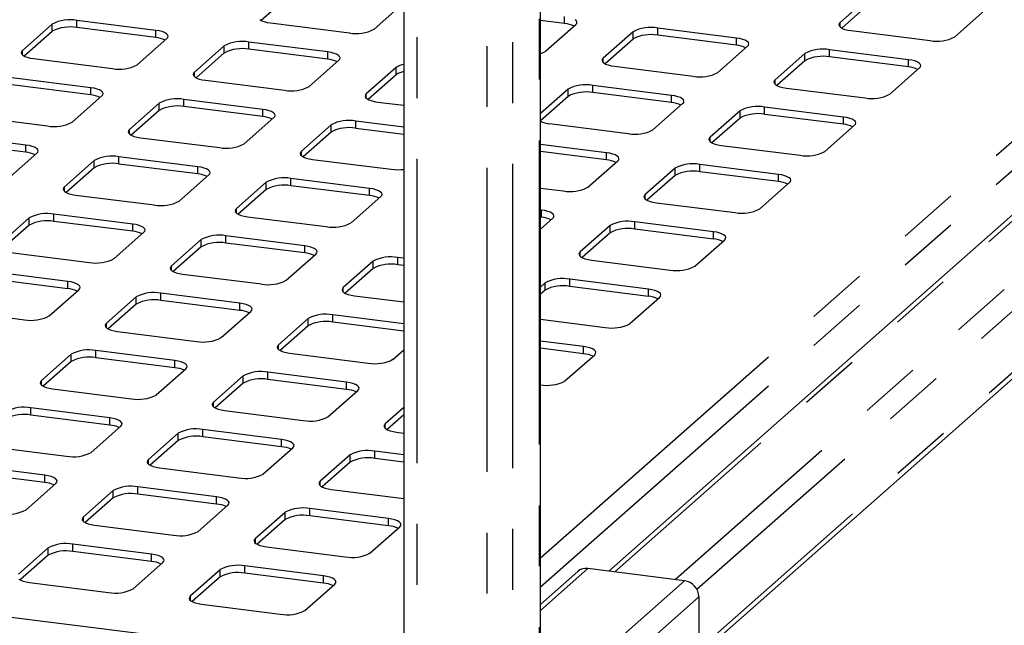
# Paper-space layout 'Layout1' of a CAD drawing. Extents: x 5 to 415, y 5 to 292.
# Drawn here: x 356 to 376, y 206 to 219 of the extents above; entities that cross this region are included whole.
import ezdxf

# ---------------------------------------------------------------- set-up
doc = ezdxf.new("R2010")
doc.units = 0
doc.linetypes.add('PHANTOM', pattern=[12.7, 6.35, -1.27, 1.27, -1.27, 1.27, -1.27])
doc.layers.add('SLD-0', color=179, linetype='CONTINUOUS')

psp = doc.layouts.get("Layout1")

# ---------------------------------------------------------------- linework, layer by layer
at = {"layer": 'SLD-0', "color": 8, "linetype": 'PHANTOM'}
for p, q in [((366.625, 228.764), (366.625, 187.733)), ((364.068, 228.379), (364.068, 187.372)), ((365.534, 228.195), (365.534, 187.187)), ((366.071, 228.275), (366.071, 187.244)), ((366.652, 207.348), (382.749, 221.545)), ((366.652, 206.745), (382.749, 220.942)), ((356.454, 218.342), (356.454, 218.493)), ((356.969, 218.42), (356.969, 218.571)), ((367.157, 218.504), (367.157, 218.655)), ((372.915, 218.434), (372.915, 218.529)), ((358.616, 218.212), (358.616, 218.363)), ((368.587, 218.182), (368.587, 218.333)), ((369.103, 218.259), (369.103, 218.41)), ((360.561, 217.967), (360.561, 218.118)), ((380.782, 218.151), (368.204, 207.058)), ((370.749, 218.052), (370.749, 218.203)), ((355.831, 217.85), (355.831, 217.944)), ((360.046, 217.89), (360.046, 218.04)), ((362.208, 217.76), (362.208, 217.911)), ((382.054, 217.99), (369.476, 206.897)), ((372.179, 217.729), (372.179, 217.88)), ((372.695, 217.807), (372.695, 217.958)), ((367.965, 217.69), (367.965, 217.784)), ((382.537, 217.813), (369.923, 206.688)), ((374.341, 217.599), (374.341, 217.75)), ((359.423, 217.397), (359.423, 217.492)), ((363.638, 217.437), (363.638, 217.588)), ((371.557, 217.237), (371.557, 217.331)), ((357.258, 217.015), (357.258, 217.166)), ((363.015, 216.945), (363.015, 217.039)), ((367.23, 216.984), (367.23, 217.135)), ((367.745, 217.062), (367.745, 217.213)), ((358.688, 216.692), (358.688, 216.843)), ((359.204, 216.77), (359.204, 216.921)), ((369.392, 216.855), (369.392, 217.005)), ((360.85, 216.562), (360.85, 216.713)), ((382.694, 216.669), (369.922, 205.405)), ((370.822, 216.532), (370.822, 216.683)), ((371.337, 216.609), (371.337, 216.76)), ((362.796, 216.317), (362.796, 216.468)), ((372.984, 216.402), (372.984, 216.553)), ((358.066, 216.2), (358.066, 216.294)), ((362.28, 216.24), (362.28, 216.39)), ((370.199, 216.04), (370.199, 216.134)), ((355.9, 215.818), (355.9, 215.968)), ((361.658, 215.747), (361.658, 215.842)), ((368.034, 215.657), (368.034, 215.808)), ((357.33, 215.495), (357.33, 215.646)), ((357.846, 215.572), (357.846, 215.723)), ((359.492, 215.365), (359.492, 215.516)), ((369.464, 215.335), (369.464, 215.485)), ((369.98, 215.412), (369.98, 215.563)), ((360.922, 215.042), (360.922, 215.193)), ((361.438, 215.12), (361.438, 215.271)), ((371.626, 215.205), (371.626, 215.356)), ((356.708, 215.003), (356.708, 215.097)), ((363.084, 214.912), (363.084, 215.063)), ((368.842, 214.842), (368.842, 214.937)), ((360.3, 214.55), (360.3, 214.644)), ((366.676, 214.46), (366.676, 214.611)), ((355.973, 214.298), (355.973, 214.448)), ((356.488, 214.375), (356.488, 214.526)), ((368.622, 214.215), (368.622, 214.366)), ((290.559, 214.308), (363.799, 205.081)), ((358.135, 214.168), (358.135, 214.319)), ((368.106, 214.137), (368.106, 214.288)), ((370.268, 214.007), (370.268, 214.158)), ((359.565, 213.845), (359.565, 213.996)), ((360.08, 213.923), (360.08, 214.073)), ((361.727, 213.715), (361.727, 213.866)), ((367.484, 213.645), (367.484, 213.739)), ((363.157, 213.392), (363.157, 213.543)), ((363.672, 213.47), (363.672, 213.621)), ((358.942, 213.353), (358.942, 213.447)), ((356.777, 212.97), (356.777, 213.121)), ((367.264, 213.017), (367.264, 213.168)), ((362.534, 212.9), (362.534, 212.995)), ((366.749, 212.94), (366.749, 213.091)), ((368.911, 212.81), (368.911, 212.961)), ((358.207, 212.648), (358.207, 212.799)), ((358.723, 212.725), (358.723, 212.876)), ((360.369, 212.518), (360.369, 212.669)), ((361.799, 212.195), (361.799, 212.346)), ((362.315, 212.273), (362.315, 212.424)), ((357.585, 212.155), (357.585, 212.25)), ((357.365, 211.528), (357.365, 211.679)), ((361.177, 211.703), (361.177, 211.797)), ((367.553, 211.613), (367.553, 211.764)), ((356.849, 211.45), (356.849, 211.601)), ((359.011, 211.32), (359.011, 211.471)), ((360.441, 210.998), (360.441, 211.149)), ((360.957, 211.075), (360.957, 211.226)), ((356.227, 210.958), (356.227, 211.052)), ((362.603, 210.868), (362.603, 211.019)), ((356.007, 210.331), (356.007, 210.481)), ((359.819, 210.506), (359.819, 210.6)), ((357.654, 210.123), (357.654, 210.274)), ((363.411, 210.053), (363.411, 210.147)), ((359.084, 209.8), (359.084, 209.951)), ((359.599, 209.878), (359.599, 210.029)), ((361.246, 209.671), (361.246, 209.821)), ((362.676, 209.348), (362.676, 209.499)), ((363.191, 209.425), (363.191, 209.576)), ((358.462, 209.308), (358.462, 209.403)), ((356.296, 208.926), (356.296, 209.077)), ((358.242, 208.681), (358.242, 208.832)), ((362.054, 208.856), (362.054, 208.95)), ((357.726, 208.603), (357.726, 208.754)), ((359.888, 208.473), (359.888, 208.624)), ((357.104, 208.111), (357.104, 208.205)), ((361.318, 208.151), (361.318, 208.301)), ((361.834, 208.228), (361.834, 208.379)), ((363.48, 208.021), (363.48, 208.172)), ((356.884, 207.483), (356.884, 207.634)), ((360.696, 207.658), (360.696, 207.753)), ((356.368, 207.406), (356.368, 207.557)), ((358.53, 207.276), (358.53, 207.427)), ((360.476, 207.031), (360.476, 207.182)), ((359.96, 206.953), (359.96, 207.104)), ((362.122, 206.823), (362.122, 206.974)), ((367.642, 207.128), (366.652, 206.255)), ((367.4, 204.878), (369.663, 206.874)), ((359.338, 206.461), (359.338, 206.555)), ((369.962, 206.534), (367.7, 204.539))]:
    psp.add_line(p, q, dxfattribs=at)
at = {"layer": 'SLD-0', "color": 179, "linetype": 'CONTINUOUS'}
for p, q in [((366.652, 187.757), (366.652, 228.813)), ((363.799, 228.509), (363.799, 187.406)), ((361.403, 219.087), (360.818, 218.57)), ((363.176, 218.387), (363.798, 218.936)), ((373.537, 219.077), (372.915, 218.529)), ((373.537, 218.927), (372.951, 218.41)), ((375.309, 218.227), (375.932, 218.776)), ((356.454, 218.493), (355.831, 217.944)), ((358.616, 218.363), (356.969, 218.571)), ((360.791, 218.587), (360.83, 218.564)), ((360.83, 218.564), (360.881, 218.545)), ((360.881, 218.545), (360.944, 218.529)), ((360.944, 218.529), (361.014, 218.517)), ((361.014, 218.517), (362.66, 218.31)), ((367.157, 218.504), (366.652, 218.568)), ((366.768, 217.935), (367.39, 218.483)), ((367.405, 218.561), (367.38, 218.585)), ((367.39, 218.483), (367.41, 218.509)), ((367.416, 218.535), (367.405, 218.561)), ((367.41, 218.509), (367.416, 218.535)), ((372.894, 218.503), (372.889, 218.477)), ((372.889, 218.477), (372.899, 218.451)), ((372.915, 218.529), (372.894, 218.503)), ((356.454, 218.342), (355.868, 217.826)), ((358.616, 218.212), (356.969, 218.42)), ((358.686, 218.351), (358.616, 218.363)), ((358.748, 218.336), (358.686, 218.351)), ((358.8, 218.316), (358.748, 218.336)), ((358.839, 218.293), (358.8, 218.316)), ((358.864, 218.268), (358.839, 218.293)), ((358.874, 218.243), (358.864, 218.268)), ((368.587, 218.333), (367.965, 217.784)), ((370.749, 218.203), (369.103, 218.41)), ((372.899, 218.451), (372.924, 218.427)), ((372.924, 218.427), (372.963, 218.404)), ((372.963, 218.404), (373.015, 218.384)), ((373.015, 218.384), (373.077, 218.368)), ((373.077, 218.368), (373.147, 218.357)), ((373.147, 218.357), (374.794, 218.149)), ((358.226, 217.642), (358.848, 218.191)), ((358.848, 218.191), (358.869, 218.216)), ((358.869, 218.216), (358.874, 218.243)), ((362.208, 217.911), (360.561, 218.118)), ((366.652, 202.396), (384.599, 218.224)), ((368.587, 218.182), (368.002, 217.665)), ((380.658, 218.166), (368.08, 207.073)), ((370.749, 218.052), (369.103, 218.259)), ((370.819, 218.191), (370.749, 218.203)), ((370.882, 218.175), (370.819, 218.191)), ((370.933, 218.156), (370.882, 218.175)), ((370.972, 218.133), (370.933, 218.156)), ((370.997, 218.108), (370.972, 218.133)), ((370.982, 218.031), (371.002, 218.056)), ((371.008, 218.082), (370.997, 218.108)), ((371.002, 218.056), (371.008, 218.082)), ((355.811, 217.919), (355.806, 217.893)), ((355.806, 217.893), (355.816, 217.867)), ((355.831, 217.944), (355.811, 217.919)), ((355.816, 217.867), (355.841, 217.842)), ((360.046, 218.04), (359.423, 217.492)), ((360.046, 217.89), (359.46, 217.373)), ((362.208, 217.76), (360.561, 217.967)), ((362.278, 217.899), (362.208, 217.911)), ((362.34, 217.883), (362.278, 217.899)), ((362.392, 217.863), (362.34, 217.883)), ((362.431, 217.841), (362.392, 217.863)), ((370.36, 217.482), (370.982, 218.031)), ((372.179, 217.88), (371.557, 217.331)), ((374.341, 217.75), (372.695, 217.958)), ((355.841, 217.842), (355.88, 217.819)), ((355.88, 217.819), (355.932, 217.8)), ((355.932, 217.8), (355.994, 217.784)), ((355.994, 217.784), (356.064, 217.772)), ((356.064, 217.772), (357.711, 217.565)), ((361.818, 217.19), (362.44, 217.739)), ((362.456, 217.816), (362.431, 217.841)), ((362.44, 217.739), (362.461, 217.764)), ((362.466, 217.79), (362.456, 217.816)), ((362.461, 217.764), (362.466, 217.79)), ((367.945, 217.759), (367.939, 217.733)), ((367.939, 217.733), (367.95, 217.707)), ((367.965, 217.784), (367.945, 217.759)), ((367.95, 217.707), (367.975, 217.682)), ((367.975, 217.682), (368.014, 217.659)), ((368.014, 217.659), (368.065, 217.64)), ((372.179, 217.729), (371.594, 217.213)), ((374.341, 217.599), (372.695, 217.807)), ((374.411, 217.739), (374.341, 217.75)), ((374.474, 217.723), (374.411, 217.739)), ((374.525, 217.703), (374.474, 217.723)), ((374.564, 217.68), (374.525, 217.703)), ((374.589, 217.656), (374.564, 217.68)), ((374.6, 217.63), (374.589, 217.656)), ((359.403, 217.466), (359.398, 217.44)), ((359.398, 217.44), (359.408, 217.414)), ((359.423, 217.492), (359.403, 217.466)), ((363.638, 217.588), (363.015, 217.039)), ((363.638, 217.437), (363.052, 216.92)), ((368.065, 217.64), (368.128, 217.624)), ((368.128, 217.624), (368.198, 217.612)), ((368.198, 217.612), (369.844, 217.405)), ((373.952, 217.03), (374.574, 217.578)), ((374.574, 217.578), (374.594, 217.604)), ((374.594, 217.604), (374.6, 217.63)), ((357.258, 217.166), (355.612, 217.373)), ((359.408, 217.414), (359.433, 217.39)), ((359.433, 217.39), (359.472, 217.367)), ((359.472, 217.367), (359.524, 217.347)), ((359.524, 217.347), (359.586, 217.331)), ((359.586, 217.331), (359.656, 217.32)), ((359.656, 217.32), (361.302, 217.112)), ((371.537, 217.306), (371.531, 217.28)), ((371.531, 217.28), (371.542, 217.254)), ((371.557, 217.331), (371.537, 217.306)), ((371.542, 217.254), (371.567, 217.229)), ((357.258, 217.015), (355.612, 217.222)), ((357.328, 217.154), (357.258, 217.166)), ((357.39, 217.138), (357.328, 217.154)), ((357.442, 217.119), (357.39, 217.138)), ((357.481, 217.096), (357.442, 217.119)), ((357.506, 217.071), (357.481, 217.096)), ((357.516, 217.045), (357.506, 217.071)), ((357.511, 217.019), (357.516, 217.045)), ((363.015, 217.039), (362.995, 217.014)), ((367.23, 217.135), (366.652, 216.626)), ((369.392, 217.005), (367.745, 217.213)), ((369.392, 216.855), (367.745, 217.062)), ((371.567, 217.229), (371.606, 217.207)), ((371.606, 217.207), (371.657, 217.187)), ((371.657, 217.187), (371.72, 217.171)), ((371.72, 217.171), (371.79, 217.159)), ((371.79, 217.159), (373.436, 216.952)), ((356.868, 216.445), (357.491, 216.994)), ((357.491, 216.994), (357.511, 217.019)), ((358.688, 216.843), (358.066, 216.294)), ((360.85, 216.713), (359.204, 216.921)), ((362.995, 217.014), (362.99, 216.988)), ((362.99, 216.988), (363, 216.962)), ((363, 216.962), (363.025, 216.937)), ((363.025, 216.937), (363.064, 216.914)), ((363.064, 216.914), (363.116, 216.895)), ((363.116, 216.895), (363.178, 216.879)), ((363.178, 216.879), (363.248, 216.867)), ((363.248, 216.867), (363.799, 216.798)), ((367.23, 216.984), (366.652, 216.475)), ((369.002, 216.285), (369.624, 216.834)), ((369.462, 216.994), (369.392, 217.005)), ((369.524, 216.978), (369.462, 216.994)), ((369.576, 216.958), (369.524, 216.978)), ((369.615, 216.936), (369.576, 216.958)), ((369.64, 216.911), (369.615, 216.936)), ((369.624, 216.834), (369.645, 216.859)), ((369.65, 216.885), (369.64, 216.911)), ((369.645, 216.859), (369.65, 216.885)), ((358.688, 216.692), (358.102, 216.176)), ((360.85, 216.562), (359.204, 216.77)), ((360.92, 216.702), (360.85, 216.713)), ((360.982, 216.686), (360.92, 216.702)), ((361.034, 216.666), (360.982, 216.686)), ((361.073, 216.643), (361.034, 216.666)), ((361.098, 216.619), (361.073, 216.643)), ((361.108, 216.593), (361.098, 216.619)), ((370.822, 216.683), (370.199, 216.134)), ((372.984, 216.553), (371.337, 216.76)), ((354.707, 216.575), (356.353, 216.368)), ((360.46, 215.993), (361.083, 216.541)), ((361.083, 216.541), (361.103, 216.567)), ((361.103, 216.567), (361.108, 216.593)), ((363.799, 216.342), (362.796, 216.468)), ((366.84, 216.415), (368.486, 216.207)), ((370.822, 216.532), (370.236, 216.015)), ((372.984, 216.402), (371.337, 216.609)), ((373.054, 216.541), (372.984, 216.553)), ((373.116, 216.525), (373.054, 216.541)), ((373.168, 216.506), (373.116, 216.525)), ((373.207, 216.483), (373.168, 216.506)), ((373.232, 216.458), (373.207, 216.483)), ((373.242, 216.432), (373.232, 216.458)), ((373.237, 216.406), (373.242, 216.432)), ((358.045, 216.269), (358.04, 216.243)), ((358.04, 216.243), (358.05, 216.217)), ((358.066, 216.294), (358.045, 216.269)), ((358.05, 216.217), (358.075, 216.192)), ((362.28, 216.39), (361.658, 215.842)), ((362.28, 216.24), (361.694, 215.723)), ((363.799, 216.191), (362.796, 216.317)), ((372.594, 215.832), (373.216, 216.381)), ((373.216, 216.381), (373.237, 216.406)), ((355.9, 215.968), (354.254, 216.176)), ((355.9, 215.818), (354.254, 216.025)), ((358.075, 216.192), (358.114, 216.17)), ((358.114, 216.17), (358.166, 216.15)), ((358.166, 216.15), (358.228, 216.134)), ((358.228, 216.134), (358.299, 216.122)), ((358.299, 216.122), (359.945, 215.915)), ((370.179, 216.109), (370.174, 216.083)), ((370.174, 216.083), (370.184, 216.057)), ((370.199, 216.134), (370.179, 216.109)), ((370.184, 216.057), (370.209, 216.032)), ((370.209, 216.032), (370.248, 216.009)), ((370.248, 216.009), (370.3, 215.99)), ((355.511, 215.248), (356.133, 215.797)), ((355.971, 215.957), (355.9, 215.968)), ((356.033, 215.941), (355.971, 215.957)), ((356.084, 215.921), (356.033, 215.941)), ((356.123, 215.899), (356.084, 215.921)), ((356.149, 215.874), (356.123, 215.899)), ((356.133, 215.797), (356.153, 215.822)), ((356.159, 215.848), (356.149, 215.874)), ((356.153, 215.822), (356.159, 215.848)), ((361.637, 215.816), (361.632, 215.79)), ((361.658, 215.842), (361.637, 215.816)), ((368.034, 215.808), (366.652, 215.982)), ((368.034, 215.657), (366.652, 215.831)), ((368.104, 215.797), (368.034, 215.808)), ((368.166, 215.781), (368.104, 215.797)), ((370.3, 215.99), (370.362, 215.974)), ((370.362, 215.974), (370.432, 215.962)), ((370.432, 215.962), (372.078, 215.755)), ((357.33, 215.646), (356.708, 215.097)), ((359.492, 215.516), (357.846, 215.723)), ((361.632, 215.79), (361.642, 215.764)), ((361.642, 215.764), (361.667, 215.74)), ((361.667, 215.74), (361.706, 215.717)), ((361.706, 215.717), (361.758, 215.697)), ((361.758, 215.697), (361.82, 215.681)), ((361.82, 215.681), (361.891, 215.67)), ((361.891, 215.67), (363.537, 215.462)), ((367.644, 215.087), (368.267, 215.636)), ((368.218, 215.761), (368.166, 215.781)), ((368.257, 215.738), (368.218, 215.761)), ((368.282, 215.713), (368.257, 215.738)), ((368.267, 215.636), (368.287, 215.661)), ((368.292, 215.688), (368.282, 215.713)), ((368.287, 215.661), (368.292, 215.688)), ((357.33, 215.495), (356.745, 214.978)), ((359.492, 215.365), (357.846, 215.572)), ((359.563, 215.504), (359.492, 215.516)), ((359.625, 215.488), (359.563, 215.504)), ((359.676, 215.469), (359.625, 215.488)), ((359.715, 215.446), (359.676, 215.469)), ((359.741, 215.421), (359.715, 215.446)), ((359.751, 215.395), (359.741, 215.421)), ((359.745, 215.369), (359.751, 215.395)), ((369.464, 215.485), (368.842, 214.937)), ((371.626, 215.356), (369.98, 215.563)), ((371.626, 215.205), (369.98, 215.412)), ((359.103, 214.795), (359.725, 215.344)), ((359.725, 215.344), (359.745, 215.369)), ((360.922, 215.193), (360.3, 214.644)), ((363.084, 215.063), (361.438, 215.271)), ((369.464, 215.335), (368.878, 214.818)), ((371.236, 214.635), (371.859, 215.184)), ((371.696, 215.344), (371.626, 215.356)), ((371.758, 215.328), (371.696, 215.344)), ((371.81, 215.308), (371.758, 215.328)), ((371.849, 215.286), (371.81, 215.308)), ((371.874, 215.261), (371.849, 215.286)), ((371.859, 215.184), (371.879, 215.209)), ((371.884, 215.235), (371.874, 215.261)), ((371.879, 215.209), (371.884, 215.235)), ((356.688, 215.072), (356.682, 215.046)), ((356.682, 215.046), (356.693, 215.02)), ((356.708, 215.097), (356.688, 215.072)), ((356.693, 215.02), (356.718, 214.995)), ((356.718, 214.995), (356.757, 214.972)), ((356.757, 214.972), (356.808, 214.953)), ((360.922, 215.042), (360.337, 214.526)), ((363.084, 214.912), (361.438, 215.12)), ((363.155, 215.052), (363.084, 215.063)), ((363.217, 215.036), (363.155, 215.052)), ((363.268, 215.016), (363.217, 215.036)), ((363.307, 214.993), (363.268, 215.016)), ((363.333, 214.969), (363.307, 214.993)), ((363.343, 214.943), (363.333, 214.969)), ((366.652, 215.07), (367.129, 215.01)), ((356.808, 214.953), (356.871, 214.937)), ((356.871, 214.937), (356.941, 214.925)), ((356.941, 214.925), (358.587, 214.718)), ((362.695, 214.343), (363.317, 214.891)), ((363.317, 214.891), (363.337, 214.917)), ((363.337, 214.917), (363.343, 214.943)), ((368.821, 214.911), (368.816, 214.885)), ((368.816, 214.885), (368.826, 214.859)), ((368.842, 214.937), (368.821, 214.911)), ((368.826, 214.859), (368.851, 214.835)), ((368.851, 214.835), (368.89, 214.812)), ((368.89, 214.812), (368.942, 214.792)), ((368.942, 214.792), (369.004, 214.776)), ((369.004, 214.776), (369.074, 214.765)), ((369.074, 214.765), (370.721, 214.557)), ((360.28, 214.619), (360.274, 214.593)), ((360.274, 214.593), (360.285, 214.567)), ((360.3, 214.644), (360.28, 214.619)), ((360.285, 214.567), (360.31, 214.542)), ((366.676, 214.611), (366.652, 214.614)), ((366.747, 214.599), (366.676, 214.611)), ((366.809, 214.583), (366.747, 214.599)), ((366.86, 214.564), (366.809, 214.583)), ((366.899, 214.541), (366.86, 214.564)), ((355.973, 214.448), (355.35, 213.9)), ((358.135, 214.319), (356.488, 214.526)), ((358.135, 214.168), (356.488, 214.375)), ((360.31, 214.542), (360.349, 214.52)), ((360.349, 214.52), (360.4, 214.5)), ((360.4, 214.5), (360.463, 214.484)), ((360.463, 214.484), (360.533, 214.473)), ((360.533, 214.473), (362.179, 214.265)), ((366.676, 214.46), (366.652, 214.463)), ((366.652, 214.212), (366.909, 214.439)), ((366.925, 214.516), (366.899, 214.541)), ((366.909, 214.439), (366.929, 214.464)), ((366.935, 214.49), (366.925, 214.516)), ((366.929, 214.464), (366.935, 214.49)), ((370.268, 214.158), (368.622, 214.366)), ((355.973, 214.298), (355.387, 213.781)), ((357.745, 213.598), (358.367, 214.147)), ((358.205, 214.307), (358.135, 214.319)), ((358.267, 214.291), (358.205, 214.307)), ((358.319, 214.271), (358.267, 214.291)), ((358.358, 214.249), (358.319, 214.271)), ((358.383, 214.224), (358.358, 214.249)), ((358.367, 214.147), (358.388, 214.172)), ((358.393, 214.198), (358.383, 214.224)), ((358.388, 214.172), (358.393, 214.198)), ((368.106, 214.288), (367.484, 213.739)), ((370.268, 214.007), (368.622, 214.215)), ((370.339, 214.147), (370.268, 214.158)), ((370.401, 214.131), (370.339, 214.147)), ((359.565, 213.996), (358.942, 213.447)), ((361.727, 213.866), (360.08, 214.073)), ((368.106, 214.137), (367.521, 213.621)), ((369.879, 213.438), (370.501, 213.986)), ((370.452, 214.111), (370.401, 214.131)), ((370.491, 214.088), (370.452, 214.111)), ((370.517, 214.064), (370.491, 214.088)), ((370.501, 213.986), (370.521, 214.012)), ((370.527, 214.038), (370.517, 214.064)), ((370.521, 214.012), (370.527, 214.038)), ((359.565, 213.845), (358.979, 213.328)), ((361.727, 213.715), (360.08, 213.923)), ((361.797, 213.854), (361.727, 213.866)), ((361.859, 213.838), (361.797, 213.854)), ((361.911, 213.819), (361.859, 213.838)), ((361.95, 213.796), (361.911, 213.819)), ((361.975, 213.771), (361.95, 213.796)), ((361.985, 213.745), (361.975, 213.771)), ((361.98, 213.719), (361.985, 213.745)), ((367.484, 213.739), (367.464, 213.714)), ((355.583, 213.728), (357.23, 213.52)), ((361.337, 213.145), (361.959, 213.694)), ((361.959, 213.694), (361.98, 213.719)), ((363.157, 213.543), (362.534, 212.995)), ((363.799, 213.605), (363.672, 213.621)), ((367.464, 213.714), (367.458, 213.688)), ((367.458, 213.688), (367.469, 213.662)), ((367.469, 213.662), (367.494, 213.637)), ((367.494, 213.637), (367.533, 213.615)), ((367.533, 213.615), (367.584, 213.595)), ((367.584, 213.595), (367.647, 213.579)), ((367.647, 213.579), (367.717, 213.567)), ((367.717, 213.567), (369.363, 213.36)), ((356.777, 213.121), (355.131, 213.329)), ((358.922, 213.422), (358.917, 213.396)), ((358.917, 213.396), (358.927, 213.37)), ((358.942, 213.447), (358.922, 213.422)), ((358.927, 213.37), (358.952, 213.345)), ((358.952, 213.345), (358.991, 213.322)), ((363.157, 213.392), (362.571, 212.876)), ((363.799, 213.454), (363.672, 213.47)), ((356.777, 212.97), (355.131, 213.178)), ((356.847, 213.11), (356.777, 213.121)), ((358.991, 213.322), (359.043, 213.303)), ((359.043, 213.303), (359.105, 213.287)), ((359.105, 213.287), (359.175, 213.275)), ((359.175, 213.275), (360.822, 213.068)), ((368.911, 212.961), (367.264, 213.168)), ((356.388, 212.401), (357.01, 212.949)), ((356.909, 213.094), (356.847, 213.11)), ((356.961, 213.074), (356.909, 213.094)), ((357, 213.051), (356.961, 213.074)), ((357.025, 213.027), (357, 213.051)), ((357.01, 212.949), (357.03, 212.975)), ((357.035, 213.001), (357.025, 213.027)), ((357.03, 212.975), (357.035, 213.001)), ((362.514, 212.969), (362.509, 212.943)), ((362.509, 212.943), (362.519, 212.917)), ((362.534, 212.995), (362.514, 212.969)), ((362.519, 212.917), (362.544, 212.893)), ((366.749, 213.091), (366.652, 213.005)), ((366.749, 212.94), (366.652, 212.854)), ((368.911, 212.81), (367.264, 213.017)), ((368.981, 212.949), (368.911, 212.961)), ((369.043, 212.933), (368.981, 212.949)), ((369.095, 212.914), (369.043, 212.933)), ((369.134, 212.891), (369.095, 212.914)), ((358.207, 212.799), (357.585, 212.25)), ((360.369, 212.669), (358.723, 212.876)), ((360.369, 212.518), (358.723, 212.725)), ((362.544, 212.893), (362.583, 212.87)), ((362.583, 212.87), (362.635, 212.85)), ((362.635, 212.85), (362.697, 212.834)), ((362.697, 212.834), (362.767, 212.823)), ((362.767, 212.823), (363.799, 212.693)), ((368.521, 212.24), (369.143, 212.789)), ((369.159, 212.866), (369.134, 212.891)), ((369.143, 212.789), (369.164, 212.814)), ((369.169, 212.84), (369.159, 212.866)), ((369.164, 212.814), (369.169, 212.84)), ((354.226, 212.53), (355.872, 212.323)), ((358.207, 212.648), (357.621, 212.131)), ((360.439, 212.657), (360.369, 212.669)), ((360.501, 212.641), (360.439, 212.657)), ((360.553, 212.621), (360.501, 212.641)), ((360.592, 212.599), (360.553, 212.621)), ((360.617, 212.574), (360.592, 212.599)), ((360.602, 212.497), (360.622, 212.522)), ((360.627, 212.548), (360.617, 212.574)), ((360.622, 212.522), (360.627, 212.548)), ((359.979, 211.948), (360.602, 212.497)), ((361.799, 212.346), (361.177, 211.797)), ((363.799, 212.237), (362.315, 212.424)), ((366.652, 212.333), (368.006, 212.163)), ((357.564, 212.224), (357.559, 212.198)), ((357.559, 212.198), (357.569, 212.172)), ((357.585, 212.25), (357.564, 212.224)), ((357.569, 212.172), (357.594, 212.148)), ((357.594, 212.148), (357.634, 212.125)), ((357.634, 212.125), (357.685, 212.105)), ((357.685, 212.105), (357.747, 212.089)), ((357.747, 212.089), (357.818, 212.078)), ((361.799, 212.195), (361.213, 211.679)), ((363.799, 212.086), (362.315, 212.273)), ((357.818, 212.078), (359.464, 211.87)), ((359.011, 211.471), (357.365, 211.679)), ((361.156, 211.772), (361.151, 211.746)), ((361.151, 211.746), (361.161, 211.72)), ((361.177, 211.797), (361.156, 211.772)), ((361.161, 211.72), (361.186, 211.695)), ((361.186, 211.695), (361.226, 211.673)), ((363.571, 211.495), (363.799, 211.696)), ((367.553, 211.764), (366.652, 211.877)), ((367.553, 211.613), (366.652, 211.726)), ((367.623, 211.752), (367.553, 211.764)), ((367.685, 211.736), (367.623, 211.752)), ((367.737, 211.716), (367.685, 211.736)), ((367.776, 211.694), (367.737, 211.716)), ((367.801, 211.669), (367.776, 211.694)), ((356.849, 211.601), (356.227, 211.052)), ((359.011, 211.32), (357.365, 211.528)), ((359.082, 211.46), (359.011, 211.471)), ((361.226, 211.673), (361.277, 211.653)), ((361.277, 211.653), (361.339, 211.637)), ((361.339, 211.637), (361.41, 211.625)), ((361.41, 211.625), (363.056, 211.418)), ((367.163, 211.043), (367.786, 211.592)), ((367.786, 211.592), (367.806, 211.617)), ((367.811, 211.643), (367.801, 211.669)), ((367.806, 211.617), (367.811, 211.643)), ((356.849, 211.45), (356.264, 210.934)), ((358.622, 210.751), (359.244, 211.299)), ((359.144, 211.444), (359.082, 211.46)), ((359.195, 211.424), (359.144, 211.444)), ((359.235, 211.401), (359.195, 211.424)), ((359.26, 211.377), (359.235, 211.401)), ((359.244, 211.299), (359.265, 211.325)), ((359.27, 211.351), (359.26, 211.377)), ((359.265, 211.325), (359.27, 211.351)), ((360.441, 211.149), (359.819, 210.6)), ((362.603, 211.019), (360.957, 211.226)), ((362.603, 210.868), (360.957, 211.075)), ((356.207, 211.027), (356.202, 211.001)), ((356.202, 211.001), (356.212, 210.975)), ((356.227, 211.052), (356.207, 211.027)), ((356.212, 210.975), (356.237, 210.95)), ((356.237, 210.95), (356.276, 210.928)), ((356.276, 210.928), (356.328, 210.908)), ((356.328, 210.908), (356.39, 210.892)), ((356.39, 210.892), (356.46, 210.881)), ((356.46, 210.881), (358.106, 210.673)), ((360.441, 210.998), (359.856, 210.481)), ((362.674, 211.007), (362.603, 211.019)), ((362.736, 210.991), (362.674, 211.007)), ((362.787, 210.972), (362.736, 210.991)), ((362.827, 210.949), (362.787, 210.972)), ((362.852, 210.924), (362.827, 210.949)), ((362.836, 210.847), (362.856, 210.872)), ((362.862, 210.898), (362.852, 210.924)), ((362.856, 210.872), (362.862, 210.898)), ((362.214, 210.298), (362.836, 210.847)), ((357.654, 210.274), (356.007, 210.481)), ((359.799, 210.575), (359.794, 210.549)), ((359.794, 210.549), (359.804, 210.523)), ((359.819, 210.6), (359.799, 210.575)), ((359.804, 210.523), (359.829, 210.498)), ((359.829, 210.498), (359.868, 210.475)), ((359.868, 210.475), (359.919, 210.456)), ((359.919, 210.456), (359.982, 210.44)), ((363.799, 210.489), (363.411, 210.147)), ((357.654, 210.123), (356.007, 210.331)), ((357.724, 210.262), (357.654, 210.274)), ((357.786, 210.246), (357.724, 210.262)), ((357.838, 210.227), (357.786, 210.246)), ((359.982, 210.44), (360.052, 210.428)), ((360.052, 210.428), (361.698, 210.221)), ((363.799, 210.338), (363.448, 210.029)), ((357.264, 209.553), (357.886, 210.102)), ((357.877, 210.204), (357.838, 210.227)), ((357.902, 210.179), (357.877, 210.204)), ((357.886, 210.102), (357.907, 210.127)), ((357.912, 210.153), (357.902, 210.179)), ((357.907, 210.127), (357.912, 210.153)), ((363.391, 210.122), (363.386, 210.096)), ((363.386, 210.096), (363.396, 210.07)), ((363.411, 210.147), (363.391, 210.122)), ((363.396, 210.07), (363.421, 210.045)), ((363.421, 210.045), (363.46, 210.023)), ((359.084, 209.951), (358.462, 209.403)), ((361.246, 209.821), (359.599, 210.029)), ((361.246, 209.671), (359.599, 209.878)), ((363.46, 210.023), (363.511, 210.003)), ((363.511, 210.003), (363.574, 209.987)), ((363.574, 209.987), (363.644, 209.975)), ((363.644, 209.975), (363.799, 209.956)), ((355.102, 209.683), (356.749, 209.476)), ((359.084, 209.8), (358.498, 209.284)), ((360.856, 209.101), (361.478, 209.65)), ((361.316, 209.81), (361.246, 209.821)), ((361.378, 209.794), (361.316, 209.81)), ((361.43, 209.774), (361.378, 209.794)), ((361.469, 209.752), (361.43, 209.774)), ((361.494, 209.727), (361.469, 209.752)), ((361.478, 209.65), (361.499, 209.675)), ((361.504, 209.701), (361.494, 209.727)), ((361.499, 209.675), (361.504, 209.701)), ((362.676, 209.499), (362.054, 208.95)), ((363.799, 209.5), (363.191, 209.576)), ((363.799, 209.349), (363.191, 209.425)), ((356.296, 209.077), (354.65, 209.284)), ((358.441, 209.377), (358.436, 209.351)), ((358.436, 209.351), (358.446, 209.325)), ((358.462, 209.403), (358.441, 209.377)), ((358.446, 209.325), (358.471, 209.301)), ((358.471, 209.301), (358.51, 209.278)), ((358.51, 209.278), (358.562, 209.258)), ((358.562, 209.258), (358.624, 209.242)), ((358.624, 209.242), (358.694, 209.231)), ((358.694, 209.231), (360.341, 209.023)), ((362.676, 209.348), (362.09, 208.831)), ((356.296, 208.926), (354.65, 209.133)), ((356.366, 209.065), (356.296, 209.077)), ((356.428, 209.049), (356.366, 209.065)), ((356.48, 209.029), (356.428, 209.049)), ((356.519, 209.007), (356.48, 209.029)), ((356.544, 208.982), (356.519, 209.007)), ((355.907, 208.356), (356.529, 208.905)), ((356.529, 208.905), (356.549, 208.93)), ((356.554, 208.956), (356.544, 208.982)), ((356.549, 208.93), (356.554, 208.956)), ((359.888, 208.624), (358.242, 208.832)), ((362.033, 208.925), (362.028, 208.899)), ((362.028, 208.899), (362.038, 208.873)), ((362.054, 208.95), (362.033, 208.925)), ((362.038, 208.873), (362.063, 208.848)), ((362.063, 208.848), (362.102, 208.825)), ((362.102, 208.825), (362.154, 208.806)), ((362.154, 208.806), (362.216, 208.79)), ((357.726, 208.754), (357.104, 208.205)), ((357.726, 208.603), (357.14, 208.087)), ((359.888, 208.473), (358.242, 208.681)), ((359.958, 208.613), (359.888, 208.624)), ((360.02, 208.597), (359.958, 208.613)), ((360.072, 208.577), (360.02, 208.597)), ((362.216, 208.79), (362.286, 208.778)), ((362.286, 208.778), (363.799, 208.588)), ((359.499, 207.903), (360.121, 208.452)), ((360.111, 208.554), (360.072, 208.577)), ((360.136, 208.53), (360.111, 208.554)), ((360.121, 208.452), (360.141, 208.478)), ((360.146, 208.504), (360.136, 208.53)), ((360.141, 208.478), (360.146, 208.504)), ((357.083, 208.18), (357.078, 208.154)), ((357.104, 208.205), (357.083, 208.18)), ((361.318, 208.301), (360.696, 207.753)), ((363.48, 208.172), (361.834, 208.379)), ((363.48, 208.021), (361.834, 208.228)), ((357.078, 208.154), (357.088, 208.128)), ((357.088, 208.128), (357.113, 208.103)), ((357.113, 208.103), (357.153, 208.081)), ((357.153, 208.081), (357.204, 208.061)), ((357.204, 208.061), (357.266, 208.045)), ((357.266, 208.045), (357.337, 208.033)), ((357.337, 208.033), (358.983, 207.826)), ((361.318, 208.151), (360.732, 207.634)), ((363.091, 207.451), (363.713, 208)), ((363.55, 208.16), (363.48, 208.172)), ((363.612, 208.144), (363.55, 208.16)), ((363.664, 208.124), (363.612, 208.144)), ((363.703, 208.102), (363.664, 208.124)), ((363.728, 208.077), (363.703, 208.102)), ((363.713, 208), (363.733, 208.025)), ((363.738, 208.051), (363.728, 208.077)), ((363.733, 208.025), (363.738, 208.051)), ((358.53, 207.427), (356.884, 207.634)), ((360.675, 207.727), (360.67, 207.701)), ((360.67, 207.701), (360.68, 207.675)), ((360.696, 207.753), (360.675, 207.727)), ((360.68, 207.675), (360.705, 207.651)), ((360.705, 207.651), (360.745, 207.628)), ((360.745, 207.628), (360.796, 207.608)), ((360.796, 207.608), (360.858, 207.592)), ((360.858, 207.592), (360.929, 207.581)), ((360.929, 207.581), (362.575, 207.373)), ((356.368, 207.557), (355.746, 207.008)), ((356.368, 207.406), (355.783, 206.889)), ((358.53, 207.276), (356.884, 207.483)), ((358.601, 207.415), (358.53, 207.427)), ((358.663, 207.399), (358.601, 207.415)), ((358.714, 207.38), (358.663, 207.399)), ((358.754, 207.357), (358.714, 207.38)), ((358.141, 206.706), (358.763, 207.255)), ((358.779, 207.332), (358.754, 207.357)), ((358.763, 207.255), (358.784, 207.28)), ((358.789, 207.306), (358.779, 207.332)), ((358.784, 207.28), (358.789, 207.306)), ((362.122, 206.974), (360.476, 207.182)), ((359.96, 207.104), (359.338, 206.555)), ((359.96, 206.953), (359.375, 206.437)), ((362.122, 206.823), (360.476, 207.031)), ((362.193, 206.963), (362.122, 206.974)), ((362.255, 206.947), (362.193, 206.963)), ((362.306, 206.927), (362.255, 206.947)), ((367.431, 207.067), (366.652, 206.38)), ((369.663, 206.874), (367.642, 207.128)), ((355.756, 206.906), (355.795, 206.883)), ((355.795, 206.883), (355.847, 206.864)), ((355.847, 206.864), (355.909, 206.848)), ((355.909, 206.848), (355.979, 206.836)), ((355.979, 206.836), (357.625, 206.629)), ((361.733, 206.254), (362.355, 206.802)), ((362.346, 206.904), (362.306, 206.927)), ((362.371, 206.88), (362.346, 206.904)), ((362.355, 206.802), (362.376, 206.828)), ((362.381, 206.854), (362.371, 206.88)), ((362.376, 206.828), (362.381, 206.854)), ((359.338, 206.555), (359.318, 206.53)), ((369.962, 206.534), (369.962, 205.705)), ((359.318, 206.53), (359.313, 206.504)), ((359.313, 206.504), (359.323, 206.478)), ((359.323, 206.478), (359.348, 206.453)), ((359.348, 206.453), (359.387, 206.431)), ((359.387, 206.431), (359.439, 206.411)), ((359.439, 206.411), (359.501, 206.395)), ((359.501, 206.395), (359.571, 206.383)), ((359.571, 206.383), (361.217, 206.176))]:
    psp.add_line(p, q, dxfattribs=at)
for centre, radius, start, end in [((356.822, 217.797), 0.788, 79.2261, 117.8883), ((367.108, 217.933), 0.574, 64.6164, 85.0281), ((356.822, 217.646), 0.788, 79.2261, 117.8883), ((362.807, 219.083), 0.788, 259.2261, 297.8883), ((368.956, 217.637), 0.788, 79.2261, 117.8883), ((368.956, 217.486), 0.788, 79.2261, 117.8883), ((358.566, 217.641), 0.574, 64.6164, 85.0281), ((360.414, 217.344), 0.788, 79.2261, 117.8883), ((374.941, 218.923), 0.788, 259.2261, 297.8883), ((360.414, 217.193), 0.788, 79.2261, 117.8883), ((366.577, 218.189), 0.318, 283.6403, 306.8701), ((370.699, 217.48), 0.574, 64.6164, 85.0281), ((372.548, 217.184), 0.788, 79.2261, 117.8883), ((362.158, 217.188), 0.574, 64.6164, 85.0281), ((363.863, 217.264), 0.394, 99.4532, 124.9286), ((372.548, 217.033), 0.788, 79.2261, 117.8883), ((357.858, 218.339), 0.788, 259.2261, 297.8883), ((363.863, 217.114), 0.394, 99.4532, 124.9286), ((369.991, 218.178), 0.788, 259.2261, 297.8883), ((374.291, 217.028), 0.574, 64.6164, 85.0281), ((361.45, 217.886), 0.788, 259.2261, 297.8883), ((367.598, 216.439), 0.788, 79.2261, 117.8883), ((367.598, 216.288), 0.788, 79.2261, 117.8883), ((373.583, 217.726), 0.788, 259.2261, 297.8883), ((357.208, 216.443), 0.574, 64.6164, 85.0281), ((359.056, 216.147), 0.788, 79.2261, 117.8883), ((369.342, 216.283), 0.574, 64.6164, 85.0281), ((359.056, 215.996), 0.788, 79.2261, 117.8883), ((371.19, 215.987), 0.788, 79.2261, 117.8883), ((371.19, 215.836), 0.788, 79.2261, 117.8883), ((356.5, 217.141), 0.788, 259.2261, 297.8883), ((360.8, 215.991), 0.574, 64.6164, 85.0281), ((362.648, 215.694), 0.788, 79.2261, 117.8883), ((366.893, 217.002), 0.59, 245.849, 264.8401), ((362.648, 215.544), 0.788, 79.2261, 117.8883), ((368.634, 216.981), 0.788, 259.2261, 297.8883), ((372.934, 215.83), 0.574, 64.6164, 85.0281), ((355.851, 215.246), 0.574, 64.6164, 85.0281), ((360.092, 216.689), 0.788, 259.2261, 297.8883), ((372.226, 216.528), 0.788, 259.2261, 297.8883), ((357.699, 214.95), 0.788, 79.2261, 117.8883), ((357.699, 214.799), 0.788, 79.2261, 117.8883), ((367.984, 215.086), 0.574, 64.6164, 85.0281), ((363.678, 216.617), 1.163, 263.0076, 275.9323), ((369.832, 214.789), 0.788, 79.2261, 117.8883), ((369.832, 214.638), 0.788, 79.2261, 117.8883), ((359.443, 214.793), 0.574, 64.6164, 85.0281), ((361.291, 214.497), 0.788, 79.2261, 117.8883), ((371.576, 214.633), 0.574, 64.6164, 85.0281), ((361.291, 214.346), 0.788, 79.2261, 117.8883), ((367.276, 215.784), 0.788, 259.2261, 297.8883), ((358.734, 215.491), 0.788, 259.2261, 297.8883), ((363.035, 214.341), 0.574, 64.6164, 85.0281), ((370.868, 215.331), 0.788, 259.2261, 297.8883), ((356.341, 213.752), 0.788, 79.2261, 117.8883), ((356.341, 213.601), 0.788, 79.2261, 117.8883), ((366.627, 213.888), 0.574, 64.6164, 85.0281), ((368.475, 213.592), 0.788, 79.2261, 117.8883), ((358.085, 213.596), 0.574, 64.6164, 85.0281), ((362.326, 215.039), 0.788, 259.2261, 297.8883), ((368.475, 213.441), 0.788, 79.2261, 117.8883), ((359.933, 213.3), 0.788, 79.2261, 117.8883), ((370.219, 213.436), 0.574, 64.6164, 85.0281), ((359.933, 213.149), 0.788, 79.2261, 117.8883), ((357.377, 214.294), 0.788, 259.2261, 297.8883), ((361.677, 213.144), 0.574, 64.6164, 85.0281), ((363.525, 212.847), 0.788, 79.2261, 117.8883), ((363.525, 212.696), 0.788, 79.2261, 117.8883), ((369.51, 214.134), 0.788, 259.2261, 297.8883), ((360.969, 213.841), 0.788, 259.2261, 297.8883), ((367.117, 212.395), 0.788, 79.2261, 117.8883), ((356.727, 212.399), 0.574, 64.6164, 85.0281), ((367.117, 212.244), 0.788, 79.2261, 117.8883), ((358.575, 212.102), 0.788, 79.2261, 117.8883), ((358.575, 211.952), 0.788, 79.2261, 117.8883), ((368.861, 212.239), 0.574, 64.6164, 85.0281), ((360.319, 211.946), 0.574, 64.6164, 85.0281), ((356.019, 213.097), 0.788, 259.2261, 297.8883), ((362.167, 211.65), 0.788, 79.2261, 117.8883), ((362.167, 211.499), 0.788, 79.2261, 117.8883), ((368.153, 212.936), 0.788, 259.2261, 297.8883), ((359.611, 212.644), 0.788, 259.2261, 297.8883), ((357.218, 210.905), 0.788, 79.2261, 117.8883), ((357.218, 210.754), 0.788, 79.2261, 117.8883), ((363.203, 212.192), 0.788, 259.2261, 297.8883), ((367.503, 211.041), 0.574, 64.6164, 85.0281), ((358.962, 210.749), 0.574, 64.6164, 85.0281), ((360.81, 210.453), 0.788, 79.2261, 117.8883), ((360.81, 210.302), 0.788, 79.2261, 117.8883), ((362.554, 210.296), 0.574, 64.6164, 85.0281), ((366.795, 211.739), 0.788, 259.2261, 297.8883), ((358.253, 211.447), 0.788, 259.2261, 297.8883), ((355.86, 209.708), 0.788, 79.2261, 117.8883), ((355.86, 209.557), 0.788, 79.2261, 117.8883), ((361.845, 210.994), 0.788, 259.2261, 297.8883), ((357.604, 209.552), 0.574, 64.6164, 85.0281), ((359.452, 209.255), 0.788, 79.2261, 117.8883), ((359.452, 209.104), 0.788, 79.2261, 117.8883), ((361.196, 209.099), 0.574, 64.6164, 85.0281), ((356.896, 210.249), 0.788, 259.2261, 297.8883), ((363.044, 208.803), 0.788, 79.2261, 117.8883), ((363.044, 208.652), 0.788, 79.2261, 117.8883), ((360.488, 209.797), 0.788, 259.2261, 297.8883), ((356.246, 208.354), 0.574, 64.6164, 85.0281), ((358.095, 208.058), 0.788, 79.2261, 117.8883), ((358.095, 207.907), 0.788, 79.2261, 117.8883), ((359.838, 207.902), 0.574, 64.6164, 85.0281), ((361.687, 207.605), 0.788, 79.2261, 117.8883), ((355.538, 209.052), 0.788, 259.2261, 297.8883), ((361.687, 207.454), 0.788, 79.2261, 117.8883), ((363.43, 207.449), 0.574, 64.6164, 85.0281), ((359.13, 208.6), 0.788, 259.2261, 297.8883), ((356.737, 206.861), 0.788, 79.2261, 117.8883), ((356.737, 206.71), 0.788, 79.2261, 117.8883), ((362.722, 208.147), 0.788, 259.2261, 297.8883), ((358.481, 206.704), 0.574, 64.6164, 85.0281), ((360.329, 206.408), 0.788, 79.2261, 117.8883), ((360.329, 206.257), 0.788, 79.2261, 117.8883), ((367.605, 206.864), 0.267, 81.8416, 130.6612), ((362.073, 206.252), 0.574, 64.6164, 85.0281), ((369.613, 206.528), 0.349, 1.0587, 81.7605), ((357.773, 207.402), 0.788, 259.2261, 297.8883), ((361.365, 206.95), 0.788, 259.2261, 297.8883)]:
    psp.add_arc(centre, radius, start, end, dxfattribs=at)

doc.saveas('drawing.dxf')
